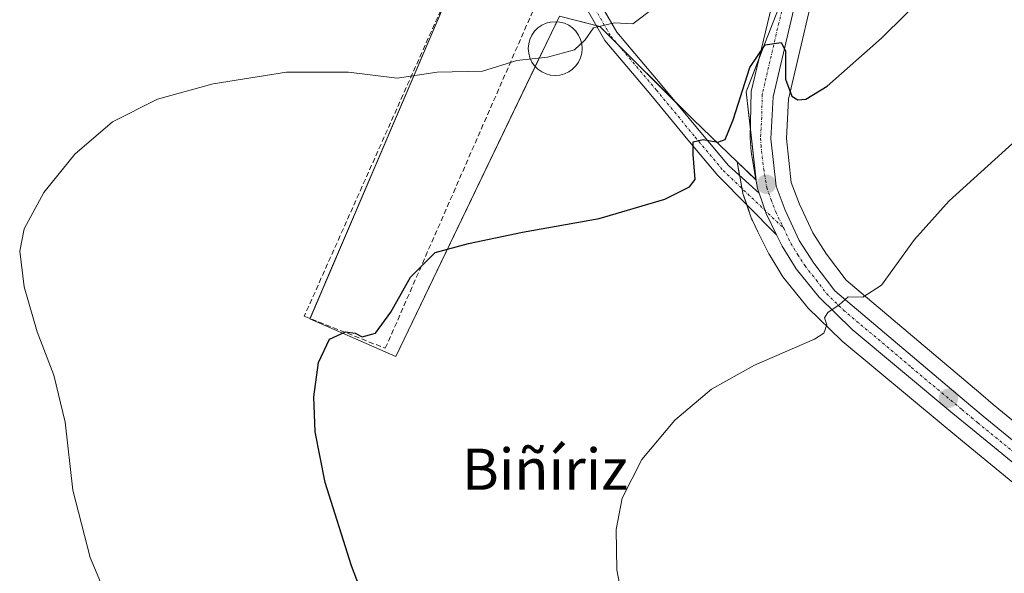
# Model space of a CAD drawing. Units: metres. Extents: x 559773 to 563209, y 4719437 to 4721780.
# Drawn here: x 560734 to 560925, y 4721493 to 4721601 of the extents above; entities that cross this region are included whole.
import ezdxf
from ezdxf.enums import TextEntityAlignment as Align

# ---------------------------------------------------------------- set-up
doc = ezdxf.new("R2010")
doc.units = ezdxf.units.M
doc.header["$MEASUREMENT"] = 0
doc.linetypes.add('TRAZO_Y_PUNTO', pattern=[1, 0.5, -0.25, 0, -0.25])
doc.linetypes.add('TRAZOSX2', pattern=[1.5, 1, -0.5])
for name, color, linetype, lineweight in [('Carretera de calzada única', 19, 'Continuous', 13), ('Carretera de calzada única Cxs', 19, 'Continuous', 13), ('Carretera de calzada única eje', 19, 'TRAZO_Y_PUNTO', 0), ('Carátula', 7, 'Continuous', 5), ('Cultivos herbáceos CxS', 92, 'Continuous', 0), ('Curva de nivel maestra', 36, 'Continuous', 30), ('Curva de nivel normal', 36, 'Continuous', 0), ('Estanque', 2, 'Continuous', 0), ('Estanque Cxs', 2, 'Continuous', 0), ('Muro lineal', 1, 'TRAZOSX2', 13), ('Núcleo urbano', 19, 'Continuous', 0), ('Núcleo urbano CxS', 19, 'Continuous', 0), ('Pista pavimentada', 135, 'Continuous', 13), ('Pista pavimentada Cxs', 135, 'Continuous', 0), ('Pista pavimentada eje', 135, 'TRAZO_Y_PUNTO', 0), ('Punto de cota en terreno', 7, 'Continuous', 0), ('Texto cartográfico', 19, 'Continuous', 0)]:
    doc.layers.add(name, color=color, linetype=linetype, lineweight=lineweight)
doc.styles.add('Arial', font='txt', dxfattribs={"height": 0.2})

# ---------------------------------------------------------------- blocks, each defined once
blk = doc.blocks.new('*U157')
at = {"layer": 'Cultivos herbáceos CxS', "color": 92, "linetype": 'Continuous', "lineweight": 0}
blk.add_polyline3d([(560945.85, 4721507.27, 639.5), (560923.03, 4721525.98, 641.66), (560920.65, 4721528.02, 641.93), (560894.45, 4721550.12, 645.35), (560890.68, 4721555.17, 646.11), (560888, 4721559.29, 646.53), (560885.39, 4721564.86, 647.47), (560883.81, 4721569.07, 647.56), (560882.86, 4721577.66, 648.43), (560883.3, 4721585.31, 649.22), (560889.7, 4721612.65, 652.24)], dxfattribs=at)
blk = doc.blocks.new('5PATER')
at = {"layer": 'Carátula', "linetype": 'Continuous', "lineweight": 5}
h = blk.add_hatch(color=250, dxfattribs=at)
edge = h.paths.add_edge_path()
edge.add_ellipse((0, 0.01), major_axis=(-1.33, -1.34), ratio=0.999422, start_angle=0, end_angle=360)

msp = doc.modelspace()

# ---------------------------------------------------------------- linework, layer by layer
at = {"layer": 'Carretera de calzada única', "color": 19, "linetype": 'Continuous', "lineweight": 13}
for points in [[(560873.63, 4721688.85, 657.92), (560887.25, 4721676.8, 656.26), (560891.38, 4721671.64, 655.89), (560895.03, 4721662.4, 655.14), (560895.65, 4721651.03, 654.09), (560891.78, 4721631.86, 652.85), (560886.79, 4721613.38, 651.37), (560880.32, 4721585.74, 648.86), (560879.85, 4721577.58, 648.24), (560880.87, 4721568.37, 647.15), (560882.62, 4721563.7, 647), (560885.37, 4721557.83, 646.29), (560888.22, 4721553.45, 645.89), (560892.25, 4721548.05, 645.13), (560918.71, 4721525.73, 641.94), (560921.1, 4721523.68, 641.61), (560943.95, 4721504.95, 639.3), (560986.44, 4721470.14, 635.9), (561026.56, 4721436.64, 634.38)], [(560877.58, 4721566.99, 647.43), (560877.26, 4721567.92, 647.53), (560876.81, 4721570.47, 647.71), (560876.02, 4721575.04, 648.17), (560875.82, 4721577.76, 648.57), (560876.02, 4721586.8, 649.28), (560882.78, 4721614.88, 651.87), (560887.9, 4721633.2, 653.17), (560892.18, 4721651.44, 654.24), (560891.51, 4721661.24, 655.2), (560888.64, 4721669.63, 656.13), (560882.42, 4721676.73, 656.71)], [(560880.96, 4721558.95, 646.68), (560878.94, 4721563.04, 647.06), (560877.58, 4721566.99, 647.43)], [(561274.69, 4721213.86, 623.02), (561276.57, 4721216.28, 622.84), (561277.08, 4721218.28, 622.74), (561277.1, 4721220.13, 622.69), (561275.94, 4721223.21, 622.65), (561274.17, 4721225.87, 622.55), (561269.22, 4721230.13, 622.8), (561255.57, 4721242.07, 623.51), (561212.69, 4721277.51, 626.1), (561100.58, 4721371.28, 631.88), (561041.34, 4721420, 633.82), (560984.34, 4721467.6, 635.94), (560941.86, 4721502.4, 639.24), (560919.01, 4721521.13, 641.74), (560915.22, 4721524.24, 642.18), (560895.66, 4721540.56, 644.37), (560889.14, 4721546.88, 645.26), (560884.74, 4721552.32, 645.97), (560882.06, 4721556.72, 646.4), (560880.96, 4721558.95, 646.68)]]:
    msp.add_polyline3d(points, dxfattribs=at)
at = {"layer": 'Carretera de calzada única Cxs', "color": 19, "linetype": 'Continuous', "lineweight": 13}
for points in [[(560941.86, 4721502.4, 639.24), (560919.01, 4721521.13, 641.74), (560915.22, 4721524.24, 642.18), (560895.66, 4721540.56, 644.37), (560889.14, 4721546.88, 645.26), (560884.74, 4721552.32, 645.97), (560882.06, 4721556.72, 646.4), (560880.96, 4721558.95, 646.68), (560878.94, 4721563.04, 647.06), (560877.58, 4721566.99, 647.43), (560877.26, 4721567.92, 647.53), (560876.81, 4721570.47, 647.71), (560876.02, 4721575.04, 648.17), (560875.82, 4721577.76, 648.57), (560876.02, 4721586.8, 649.28), (560882.78, 4721614.88, 651.87)], [(560886.79, 4721613.38, 651.37), (560880.32, 4721585.74, 648.86), (560879.85, 4721577.58, 648.24), (560880.87, 4721568.37, 647.15), (560882.62, 4721563.7, 647), (560885.37, 4721557.83, 646.29), (560888.22, 4721553.45, 645.89), (560892.25, 4721548.05, 645.13), (560918.71, 4721525.73, 641.94), (560921.1, 4721523.68, 641.61), (560943.95, 4721504.95, 639.3)]]:
    msp.add_polyline3d(points, dxfattribs=at)
at = {"layer": 'Carretera de calzada única eje', "color": 19, "linetype": 'TRAZO_Y_PUNTO', "lineweight": 0}
for points in [[(560875.67, 4721684.82, 657.68), (560876.85, 4721684.01, 657.54), (560883.66, 4721677.98, 656.66), (560884.83, 4721676.76, 656.49), (560887.95, 4721673.21, 656.19), (560890.01, 4721670.63, 656.01), (560891.83, 4721666.01, 655.61), (560893.27, 4721661.82, 655.17), (560893.58, 4721656.13, 654.62), (560893.91, 4721651.23, 654.16), (560891.77, 4721642.11, 653.58), (560889.84, 4721632.53, 652.94), (560887.28, 4721623.37, 652.08), (560884.79, 4721614.13, 651.54), (560881.4, 4721600.09, 650.27), (560878.17, 4721586.27, 648.96), (560878.07, 4721581.75, 648.61), (560877.83, 4721577.67, 648.3), (560877.93, 4721576.31, 648.12), (560878.45, 4721571.7, 647.61), (560879.06, 4721568.14, 647.34), (560879.9, 4721565.7, 647.11), (560880.78, 4721563.37, 646.9), (560882.34, 4721560.21, 646.66)], [(560882.34, 4721560.21, 646.66), (560883.72, 4721557.27, 646.34), (560885.06, 4721555.07, 646.11), (560886.48, 4721552.88, 645.86), (560888.68, 4721550.16, 645.54), (560890.7, 4721547.46, 645.17), (560893.95, 4721544.3, 644.76), (560907.18, 4721533.14, 643.26), (560916.97, 4721524.98, 642.05), (560918.86, 4721523.43, 641.81), (560920.06, 4721522.4, 641.65), (560931.48, 4721513.04, 640.48), (560942.9, 4721503.67, 639.24), (560964.14, 4721486.27, 637.4), (560985.39, 4721468.87, 636.12), (561029.49, 4721432.04, 634.49)]]:
    msp.add_polyline3d(points, dxfattribs=at)
at = {"layer": 'Cultivos herbáceos CxS', "color": 92, "linetype": 'Continuous', "lineweight": 0}
for points in [[(560894.81, 4721671.13, 655.35), (560897.82, 4721663.5, 654.99), (560897.96, 4721663.04, 654.94), (560898.03, 4721662.56, 654.91), (560898.65, 4721651.19, 654.27), (560898.64, 4721650.81, 654.25), (560898.59, 4721650.44, 654.23), (560894.72, 4721631.27, 653.57), (560894.68, 4721631.08, 653.54), (560889.7, 4721612.65, 652.24), (560883.3, 4721585.31, 649.22), (560882.86, 4721577.66, 648.43), (560883.81, 4721569.07, 647.56), (560885.39, 4721564.87, 647.47), (560888, 4721559.29, 646.53), (560890.68, 4721555.17, 646.11), (560894.45, 4721550.12, 645.35), (560920.65, 4721528.02, 641.93), (560923.03, 4721525.98, 641.66), (560945.85, 4721507.27, 639.5)], [(560873.31, 4721573.08, 648.53), (560864.74, 4721581.31, 650.95), (560861.41, 4721584.65, 651.42), (560849.8, 4721596.25, 654.08), (560846.62, 4721599.43, 654.64), (560845.93, 4721599.61, 654.75), (560838.78, 4721601.39, 655.63), (560838.27, 4721600.32, 655.59), (560834.07, 4721591.61, 654.61), (560806.95, 4721535.26, 648.81), (560790.29, 4721542.61, 650.43), (560790.32, 4721542.67, 650.43), (560820.66, 4721613.64, 658.7), (560820.65, 4721613.64, 658.7), (560819.44, 4721614.37, 658.71), (560801.55, 4721625.18, 659.81), (560772.65, 4721642.64, 662.9), (560771.19, 4721643.52, 663.08), (560769.75, 4721647.46, 664.54), (560769.18, 4721649.02, 665.03), (560768.71, 4721650.31, 665.42)], [(560820.66, 4721613.64, 658.7), (560790.29, 4721542.61, 650.43), (560806.95, 4721535.26, 648.81), (560838.78, 4721601.39, 655.63), (560846.62, 4721599.43, 654.64), (560864.74, 4721581.31, 650.95), (560873.31, 4721573.08, 648.53), (560873.86, 4721569.95, 648.08), (560874.31, 4721567.4, 647.9), (560874.42, 4721566.94, 647.89), (560876.11, 4721562.04, 647.42), (560876.25, 4721561.71, 647.39), (560877.34, 4721559.5, 647.27), (560879.37, 4721555.39, 646.77), (560879.46, 4721555.22, 646.74), (560879.5, 4721555.16, 646.73), (560882.18, 4721550.76, 646.23), (560882.41, 4721550.43, 646.21), (560886.82, 4721544.97, 645.47), (560887.05, 4721544.73, 645.44), (560893.57, 4721538.41, 644.47), (560893.73, 4721538.26, 644.44), (560913.31, 4721521.93, 642.31), (560917.11, 4721518.81, 641.97), (560939.96, 4721500.08, 639.48)], [(560939.96, 4721500.08, 639.48), (560917.11, 4721518.81, 641.97), (560913.31, 4721521.93, 642.31), (560893.73, 4721538.26, 644.44), (560893.57, 4721538.41, 644.47), (560887.05, 4721544.73, 645.44), (560886.82, 4721544.97, 645.47), (560882.41, 4721550.43, 646.21), (560882.18, 4721550.76, 646.23), (560879.5, 4721555.16, 646.73), (560879.46, 4721555.22, 646.74), (560879.37, 4721555.39, 646.77), (560877.34, 4721559.5, 647.27), (560876.25, 4721561.71, 647.39), (560876.11, 4721562.04, 647.42), (560875.16, 4721564.81, 647.72), (560874.42, 4721566.94, 647.89), (560874.31, 4721567.4, 647.9), (560874.2, 4721567.97, 647.9), (560873.85, 4721569.95, 648.08), (560873.77, 4721570.43, 648.14), (560873.31, 4721573.08, 648.53)]]:
    msp.add_polyline3d(points, dxfattribs=at)
at = {"layer": 'Curva de nivel maestra', "color": 36, "linetype": 'Continuous', "lineweight": 30}
msp.add_polyline3d([(560808.25, 4721468.64, 650), (560798.34, 4721494.64, 650), (560793.27, 4721510.83, 650), (560791.32, 4721520.64, 650), (560791.07, 4721527.46, 650), (560791.97, 4721534.13, 650), (560794.08, 4721538.64, 650), (560797.17, 4721540.06, 650), (560799.07, 4721539.85, 650), (560800.42, 4721539.11, 650), (560803.01, 4721539.84, 650), (560806.03, 4721543.91, 650), (560809.8, 4721550.73, 650), (560814.65, 4721555.49, 650), (560821.13, 4721557.27, 650), (560831.56, 4721559.47, 650), (560846.5, 4721562.12, 650), (560859.23, 4721565.84, 650), (560864.03, 4721568.26, 650), (560865.13, 4721569.66, 650), (560864.77, 4721574.54, 650), (560864.76, 4721576.98, 650), (560866.7, 4721577.45, 650), (560869.52, 4721576.96, 650), (560870.94, 4721577.48, 650), (560872.52, 4721581.24, 650), (560875.77, 4721591.42, 650), (560878.73, 4721595.82, 650), (560881.87, 4721596.31, 650), (560882.7, 4721594.68, 650), (560882.69, 4721589.19, 650), (560883.91, 4721585.87, 650), (560885.09, 4721585.14, 650), (560886.67, 4721585.31, 650), (560890.8, 4721587.78, 650), (560901.35, 4721597.13, 650), (560920.1, 4721615.71, 650)], dxfattribs=at)
at = {"layer": 'Curva de nivel normal', "color": 36, "linetype": 'Continuous', "lineweight": 0}
for points in [[(560754.46, 4721479.87, 655), (560747.57, 4721496.22, 655), (560744.24, 4721509.32, 655), (560742.73, 4721522.51, 655), (560740.52, 4721531.63, 655), (560737.3, 4721540.08, 655), (560734.74, 4721548.85, 655), (560733.9, 4721555.73, 655), (560734.78, 4721560.12, 655), (560738.6, 4721567.16, 655), (560744.62, 4721574.57, 655), (560751.92, 4721580.87, 655), (560760.66, 4721585.27, 655), (560771.46, 4721588.24, 655), (560785.74, 4721590.5, 655), (560797.8, 4721590.53, 655), (560807.22, 4721589.34, 655), (560815, 4721590.56, 655), (560823.8, 4721590.74, 655), (560830.47, 4721592.82, 655), (560836.47, 4721593.46, 655), (560841.7, 4721594.84, 655), (560843.76, 4721596.79, 655), (560845.38, 4721599.15, 655), (560849.45, 4721600.13, 655), (560853.05, 4721599.9, 655), (560857.23, 4721603.07, 655)], [(560851.43, 4721485.99, 645), (560849.89, 4721493.82, 645), (560849.81, 4721501.7, 645), (560850.97, 4721507.77, 645), (560854.78, 4721515.24, 645), (560861.16, 4721522.91, 645), (560868.34, 4721528.91, 645), (560876.64, 4721533.57, 645), (560888.33, 4721538.63, 645), (560890.16, 4721539.84, 645), (560890.74, 4721541.41, 645), (560890.26, 4721542.78, 645), (560890.9, 4721543.81, 645), (560893.1, 4721545.34, 645), (560894.85, 4721546.88, 645), (560897.69, 4721546.82, 645), (560901.34, 4721549.13, 645), (560907.75, 4721558.01, 645), (560914.46, 4721565.56, 645), (560928.14, 4721577.9, 645)]]:
    msp.add_polyline3d(points, dxfattribs=at)
at = {"layer": 'Estanque', "color": 2, "linetype": 'Continuous', "lineweight": 0}
msp.add_polyline3d([(560838.87, 4721589.94, 654.29), (560837.96, 4721589.86, 654.31), (560837.05, 4721589.94, 654.35), (560836.17, 4721590.18, 654.4), (560835.34, 4721590.57, 654.46), (560834.59, 4721591.09, 654.54), (560833.95, 4721591.74, 654.63), (560833.42, 4721592.48, 654.73), (560833.04, 4721593.31, 654.85), (560832.8, 4721594.19, 654.97), (560832.72, 4721595.1, 655.09), (560832.8, 4721596.01, 655.21), (560833.04, 4721596.9, 655.33), (560833.42, 4721597.72, 655.44), (560833.95, 4721598.47, 655.53), (560834.59, 4721599.12, 655.63), (560835.34, 4721599.64, 655.68), (560836.17, 4721600.03, 655.68), (560837.05, 4721600.26, 655.65), (560837.96, 4721600.34, 655.61), (560838.87, 4721600.26, 655.55), (560839.75, 4721600.03, 655.49), (560840.58, 4721599.64, 655.42), (560841.33, 4721599.12, 655.36), (560841.97, 4721598.47, 655.25), (560842.5, 4721597.72, 655.08), (560842.88, 4721596.9, 654.93), (560843.12, 4721596.01, 654.81), (560843.2, 4721595.1, 654.71), (560843.12, 4721594.19, 654.63), (560842.88, 4721593.31, 654.56), (560842.5, 4721592.48, 654.49), (560841.97, 4721591.74, 654.44), (560841.33, 4721591.09, 654.39), (560840.58, 4721590.57, 654.33), (560839.75, 4721590.18, 654.3), (560838.87, 4721589.94, 654.29)], dxfattribs=at)
at = {"layer": 'Estanque Cxs', "color": 2, "linetype": 'Continuous', "lineweight": 0}
msp.add_polyline3d([(560838.87, 4721589.94, 654.29), (560837.96, 4721589.86, 654.31), (560837.05, 4721589.94, 654.35), (560836.17, 4721590.18, 654.4), (560835.34, 4721590.57, 654.46), (560834.59, 4721591.09, 654.54), (560833.95, 4721591.74, 654.63), (560833.42, 4721592.48, 654.73), (560833.04, 4721593.31, 654.85), (560832.8, 4721594.19, 654.97), (560832.72, 4721595.1, 655.09), (560832.8, 4721596.01, 655.21), (560833.04, 4721596.9, 655.33), (560833.42, 4721597.72, 655.44), (560833.95, 4721598.47, 655.53), (560834.59, 4721599.12, 655.63), (560835.34, 4721599.64, 655.68), (560836.17, 4721600.03, 655.68), (560837.05, 4721600.26, 655.65), (560837.96, 4721600.34, 655.61), (560838.87, 4721600.26, 655.55), (560839.75, 4721600.03, 655.49), (560840.58, 4721599.64, 655.42), (560841.33, 4721599.12, 655.36), (560841.97, 4721598.47, 655.25), (560842.5, 4721597.72, 655.08), (560842.88, 4721596.9, 654.93), (560843.12, 4721596.01, 654.81), (560843.2, 4721595.1, 654.71), (560843.12, 4721594.19, 654.63), (560842.88, 4721593.31, 654.56), (560842.5, 4721592.48, 654.49), (560841.97, 4721591.74, 654.44), (560841.33, 4721591.09, 654.39), (560840.58, 4721590.57, 654.33), (560839.75, 4721590.18, 654.3), (560838.87, 4721589.94, 654.29)], close=True, dxfattribs=at)
at = {"layer": 'Muro lineal', "color": 1, "linetype": 'TRAZOSX2', "lineweight": 13}
msp.add_polyline3d([(560828.19, 4721630.57, 662.23), (560820.61, 4721613.56, 660.88), (560789.19, 4721543.11, 651.96), (560804.94, 4721536.88, 651.53), (560837.91, 4721612.23, 659.5), (560831.19, 4721629.43, 660.79), (560828.19, 4721630.57, 662.23)], dxfattribs=at)
at = {"layer": 'Núcleo urbano', "color": 19, "linetype": 'Continuous', "lineweight": 0}
for points in [[(560894.81, 4721671.13, 655.35), (560897.82, 4721663.5, 654.99), (560897.96, 4721663.04, 654.94), (560898.03, 4721662.56, 654.91), (560898.65, 4721651.19, 654.27), (560898.64, 4721650.81, 654.25), (560898.59, 4721650.44, 654.23), (560894.72, 4721631.27, 653.57), (560894.68, 4721631.08, 653.54), (560889.7, 4721612.65, 652.24), (560883.3, 4721585.31, 649.22), (560882.86, 4721577.66, 648.43), (560883.81, 4721569.07, 647.56), (560885.39, 4721564.87, 647.47), (560888, 4721559.29, 646.53), (560890.68, 4721555.17, 646.11), (560894.45, 4721550.12, 645.35), (560920.65, 4721528.02, 641.93), (560923.03, 4721525.98, 641.66), (560945.85, 4721507.27, 639.5)], [(560873.31, 4721573.08, 648.53), (560864.74, 4721581.31, 650.95), (560861.41, 4721584.65, 651.42), (560849.8, 4721596.25, 654.08), (560846.62, 4721599.43, 654.64), (560845.93, 4721599.61, 654.75), (560838.78, 4721601.39, 655.63), (560838.27, 4721600.32, 655.59), (560834.07, 4721591.61, 654.61), (560806.95, 4721535.26, 648.81), (560790.29, 4721542.61, 650.43), (560790.32, 4721542.67, 650.43), (560820.66, 4721613.64, 658.7), (560820.65, 4721613.64, 658.7), (560819.44, 4721614.37, 658.71), (560801.55, 4721625.18, 659.81), (560772.65, 4721642.64, 662.9), (560771.19, 4721643.52, 663.08), (560769.75, 4721647.46, 664.54), (560769.18, 4721649.02, 665.03), (560768.71, 4721650.31, 665.42)], [(560880.44, 4721617.65, 652.92), (560883.16, 4721616.25, 652.01), (560885.09, 4721615.25, 651.62), (560885.16, 4721615.22, 651.61), (560884.51, 4721612.98, 651.43), (560882.39, 4721605.65, 650.67), (560878.24, 4721594.94, 649.8), (560877.56, 4721593.21, 649.52), (560875.03, 4721586.69, 649.75), (560875.86, 4721579.48, 648.73), (560876.99, 4721569.55, 647.65), (560876.97, 4721569.58, 647.66), (560873.31, 4721573.08, 648.53)], [(560880.44, 4721617.65, 652.92), (560883.16, 4721616.25, 652.01), (560885.09, 4721615.25, 651.62), (560885.16, 4721615.22, 651.61), (560884.51, 4721612.98, 651.43), (560882.39, 4721605.65, 650.67), (560878.24, 4721594.94, 649.8), (560877.56, 4721593.21, 649.52), (560875.03, 4721586.69, 649.75), (560875.86, 4721579.48, 648.73), (560876.99, 4721569.55, 647.65), (560876.97, 4721569.58, 647.66), (560873.31, 4721573.08, 648.53)], [(560939.96, 4721500.08, 639.48), (560917.11, 4721518.81, 641.97), (560913.31, 4721521.93, 642.31), (560893.73, 4721538.26, 644.44), (560893.57, 4721538.41, 644.47), (560887.05, 4721544.73, 645.44), (560886.82, 4721544.97, 645.47), (560882.41, 4721550.43, 646.21), (560882.18, 4721550.76, 646.23), (560879.5, 4721555.16, 646.73), (560879.46, 4721555.22, 646.74), (560879.37, 4721555.39, 646.77), (560877.34, 4721559.5, 647.27), (560876.25, 4721561.71, 647.39), (560876.11, 4721562.04, 647.42), (560875.16, 4721564.81, 647.72), (560874.42, 4721566.94, 647.89), (560874.31, 4721567.4, 647.9), (560874.2, 4721567.97, 647.9), (560873.85, 4721569.95, 648.08), (560873.77, 4721570.43, 648.14), (560873.31, 4721573.08, 648.53)]]:
    msp.add_polyline3d(points, dxfattribs=at)
at = {"layer": 'Núcleo urbano CxS', "color": 19, "linetype": 'Continuous', "lineweight": 0}
for points in [[(560882.39, 4721605.65, 650.67), (560878.24, 4721594.94, 649.8), (560875.03, 4721586.69, 649.75), (560876.99, 4721569.55, 647.65), (560873.31, 4721573.08, 648.53), (560864.74, 4721581.31, 650.95), (560846.62, 4721599.43, 654.64), (560838.78, 4721601.39, 655.63), (560806.95, 4721535.26, 648.81), (560790.29, 4721542.61, 650.43), (560820.66, 4721613.64, 658.7)], [(560889.7, 4721612.65, 652.24), (560883.3, 4721585.31, 649.22), (560882.86, 4721577.66, 648.43), (560883.81, 4721569.07, 647.56), (560885.39, 4721564.86, 647.47), (560888, 4721559.29, 646.53), (560890.68, 4721555.17, 646.11), (560894.45, 4721550.12, 645.35), (560920.65, 4721528.02, 641.93), (560923.03, 4721525.98, 641.66), (560945.85, 4721507.27, 639.5)], [(560939.96, 4721500.08, 639.48), (560917.11, 4721518.81, 641.97), (560913.31, 4721521.93, 642.31), (560893.73, 4721538.26, 644.44), (560893.57, 4721538.41, 644.47), (560887.05, 4721544.73, 645.44), (560886.82, 4721544.97, 645.47), (560882.41, 4721550.43, 646.21), (560882.18, 4721550.76, 646.23), (560879.5, 4721555.16, 646.73), (560879.46, 4721555.22, 646.74), (560879.37, 4721555.39, 646.77), (560877.34, 4721559.5, 647.27), (560876.25, 4721561.71, 647.39), (560876.11, 4721562.04, 647.42), (560874.42, 4721566.94, 647.89), (560874.31, 4721567.4, 647.9), (560873.86, 4721569.95, 648.08), (560873.31, 4721573.08, 648.53), (560876.99, 4721569.55, 647.65), (560875.03, 4721586.69, 649.75), (560878.24, 4721594.94, 649.8), (560882.39, 4721605.65, 650.67)]]:
    msp.add_polyline3d(points, dxfattribs=at)
at = {"layer": 'Pista pavimentada', "color": 135, "linetype": 'Continuous', "lineweight": 13}
for points in [[(560880.96, 4721558.95, 646.68), (560869.55, 4721570.47, 648.94), (560864.07, 4721577.02, 650.22), (560856.54, 4721586.14, 651.92), (560847.6, 4721596.69, 654.3), (560841.68, 4721607.03, 656.02), (560835.28, 4721620.64, 658.16), (560832.19, 4721629.25, 658.98), (560830.57, 4721636.4, 659.82), (560829.36, 4721645.39, 660.91), (560828.96, 4721654.03, 661.14), (560828.32, 4721662.62, 661.29)], [(560831.12, 4721662.71, 661.17), (560831.76, 4721654.2, 661.05), (560832.15, 4721645.64, 660.53), (560833.33, 4721636.9, 659.71), (560834.88, 4721630.03, 658.98), (560837.87, 4721621.71, 658.13), (560844.17, 4721608.33, 656.09), (560849.9, 4721598.3, 654.44), (560858.68, 4721587.94, 652.38), (560866.23, 4721578.81, 650.12), (560871.6, 4721572.39, 648.77), (560877.58, 4721566.99, 647.43)], [(560880.96, 4721558.95, 646.68), (560878.94, 4721563.04, 647.06), (560877.58, 4721566.99, 647.43)]]:
    msp.add_polyline3d(points, dxfattribs=at)
at = {"layer": 'Pista pavimentada Cxs', "color": 135, "linetype": 'Continuous', "lineweight": 0}
msp.add_polyline3d([(560844.17, 4721608.33, 656.09), (560849.9, 4721598.3, 654.44), (560858.68, 4721587.94, 652.38), (560866.23, 4721578.81, 650.12), (560871.6, 4721572.39, 648.77), (560877.58, 4721566.99, 647.43), (560877.58, 4721566.99, 647.43), (560878.94, 4721563.04, 647.06), (560880.96, 4721558.95, 646.68), (560869.55, 4721570.47, 648.94), (560864.07, 4721577.02, 650.22), (560856.54, 4721586.14, 651.92), (560847.6, 4721596.69, 654.3), (560841.68, 4721607.03, 656.02)], dxfattribs=at)
at = {"layer": 'Pista pavimentada eje', "color": 135, "linetype": 'TRAZO_Y_PUNTO', "lineweight": 0}
msp.add_polyline3d([(560829.72, 4721662.66, 661.23), (560830.36, 4721654.12, 661.11), (560830.76, 4721645.52, 660.71), (560831.95, 4721636.65, 659.7), (560833.53, 4721629.64, 658.98), (560836.58, 4721621.17, 657.98), (560842.93, 4721607.68, 656.06), (560848.75, 4721597.49, 654.33), (560857.61, 4721587.04, 652.09), (560865.15, 4721577.92, 650.1), (560870.58, 4721571.43, 648.81), (560882.34, 4721560.21, 646.66)], dxfattribs=at)

# ---------------------------------------------------------------- block references
at = {"layer": 'Cultivos herbáceos CxS', "color": 92, "linetype": 'Continuous', "lineweight": 0}
msp.add_blockref('*U157', (0, 0), dxfattribs=at)
at = {"layer": 'Punto de cota en terreno', "linetype": 'Continuous', "lineweight": 0}
for p in [(560878.96, 4721568.75, 647.48), (560914.35, 4721527.17, 642.45)]:
    msp.add_blockref('5PATER', p, dxfattribs=at)

# ---------------------------------------------------------------- texts
at = {"layer": 'Texto cartográfico', "color": 19, "linetype": 'Continuous', "lineweight": 0, "style": 'Arial'}
msp.add_text('Biñíriz', height=8, dxfattribs=at).set_placement((560835.95, 4721513.38), align=Align.MIDDLE_CENTER)

doc.saveas('drawing.dxf')
